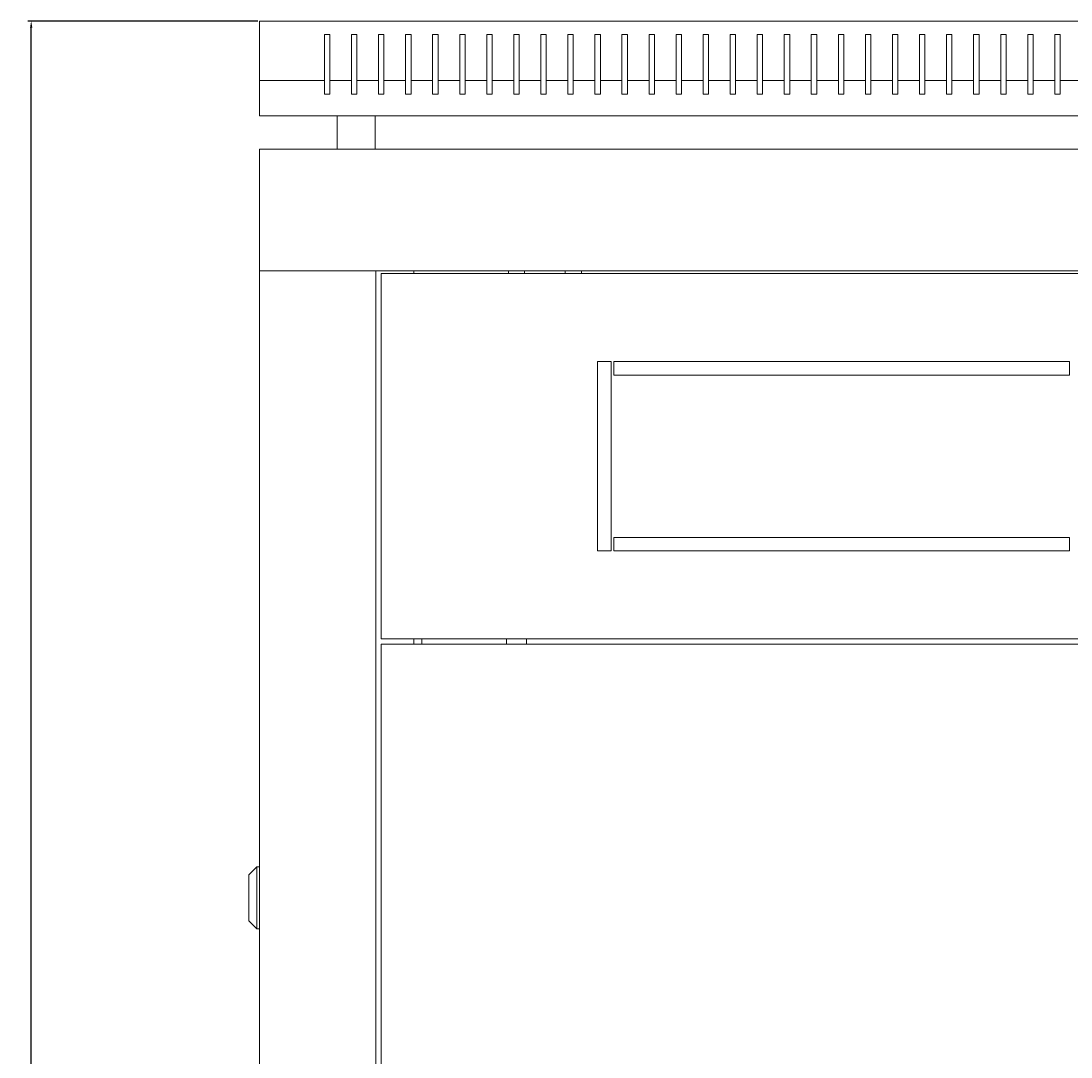
# Model space of a CAD drawing. Units: millimetres. Extents: x -389 to 2321, y -2002 to 1062.
# Drawn here: x 1629 to 2017, y 679 to 1062 of the extents above; entities that cross this region are included whole.
import ezdxf

# ---------------------------------------------------------------- set-up
doc = ezdxf.new("R2010")
doc.units = ezdxf.units.MM
doc.styles.get("Standard").update_dxf_attribs({"font": 'arial.ttf'})
doc.dimstyles.new('ISO-25', dxfattribs={"dimtxt": 2.5, "dimasz": 2.5, "dimexe": 1.25, "dimexo": 0.625, "dimtad": 1, "dimtxsty": 'Standard', "dimcen": 2.5, "dimadec": 0, "dimazin": 0, "dimtfac": 1, "dimtmove": 0, "dimatfit": 3, "dimfxl": 1, "dimarcsym": 0})

# ---------------------------------------------------------------- blocks, each defined once
blk = doc.blocks.new('A$C77015621')
at = {"color": 0, "linetype": 'Continuous', "lineweight": 0, "extrusion": (1.22465e-16, 1, 4.44089e-16)}
for p, q in [((-300, 1051.55), (300, 1051.55)), ((-300, 1029.55), (-300, 1051.55)), ((-276, 1029.55), (-276, 1046.55)), ((-276, 1046.55), (-274, 1046.55)), ((-274, 1046.55), (-274, 1029.55)), ((-266, 1029.55), (-266, 1046.55)), ((-266, 1046.55), (-264, 1046.55)), ((-264, 1046.55), (-264, 1029.55)), ((-256, 1029.55), (-256, 1046.55)), ((-256, 1046.55), (-254, 1046.55)), ((-254, 1046.55), (-254, 1029.55)), ((-246, 1029.55), (-246, 1046.55)), ((-246, 1046.55), (-244, 1046.55)), ((-244, 1046.55), (-244, 1029.55)), ((-236, 1029.55), (-236, 1046.55)), ((-236, 1046.55), (-234, 1046.55)), ((-234, 1046.55), (-234, 1029.55)), ((-226, 1029.55), (-226, 1046.55)), ((-226, 1046.55), (-224, 1046.55)), ((-224, 1046.55), (-224, 1029.55)), ((-216, 1029.55), (-216, 1046.55)), ((-216, 1046.55), (-214, 1046.55)), ((-214, 1046.55), (-214, 1029.55)), ((-206, 1029.55), (-206, 1046.55)), ((-206, 1046.55), (-204, 1046.55)), ((-204, 1046.55), (-204, 1029.55)), ((-196, 1029.55), (-196, 1046.55)), ((-196, 1046.55), (-194, 1046.55)), ((-194, 1046.55), (-194, 1029.55)), ((-186, 1029.55), (-186, 1046.55)), ((-186, 1046.55), (-184, 1046.55)), ((-184, 1046.55), (-184, 1029.55)), ((-176, 1029.55), (-176, 1046.55)), ((-176, 1046.55), (-174, 1046.55)), ((-174, 1046.55), (-174, 1029.55)), ((-166, 1029.55), (-166, 1046.55)), ((-166, 1046.55), (-164, 1046.55)), ((-164, 1046.55), (-164, 1029.55)), ((-156, 1029.55), (-156, 1046.55)), ((-156, 1046.55), (-154, 1046.55)), ((-154, 1046.55), (-154, 1029.55)), ((-146, 1029.55), (-146, 1046.55)), ((-146, 1046.55), (-144, 1046.55)), ((-144, 1046.55), (-144, 1029.55)), ((-136, 1029.55), (-136, 1046.55)), ((-136, 1046.55), (-134, 1046.55)), ((-134, 1046.55), (-134, 1029.55)), ((-126, 1029.55), (-126, 1046.55)), ((-126, 1046.55), (-124, 1046.55)), ((-124, 1046.55), (-124, 1029.55)), ((-116, 1029.55), (-116, 1046.55)), ((-116, 1046.55), (-114, 1046.55)), ((-114, 1046.55), (-114, 1029.55)), ((-106, 1029.55), (-106, 1046.55)), ((-106, 1046.55), (-104, 1046.55)), ((-104, 1046.55), (-104, 1029.55)), ((-96, 1029.55), (-96, 1046.55)), ((-96, 1046.55), (-94, 1046.55)), ((-94, 1046.55), (-94, 1029.55)), ((-86, 1029.55), (-86, 1046.55)), ((-86, 1046.55), (-84, 1046.55)), ((-84, 1046.55), (-84, 1029.55)), ((-76, 1029.55), (-76, 1046.55)), ((-76, 1046.55), (-74, 1046.55)), ((-74, 1046.55), (-74, 1029.55)), ((-66, 1029.55), (-66, 1046.55)), ((-66, 1046.55), (-64, 1046.55)), ((-64, 1046.55), (-64, 1029.55)), ((-56, 1029.55), (-56, 1046.55)), ((-56, 1046.55), (-54, 1046.55)), ((-54, 1046.55), (-54, 1029.55)), ((-46, 1029.55), (-46, 1046.55)), ((-46, 1046.55), (-44, 1046.55)), ((-44, 1046.55), (-44, 1029.55)), ((-36, 1029.55), (-36, 1046.55)), ((-36, 1046.55), (-34, 1046.55)), ((-34, 1046.55), (-34, 1029.55)), ((-26, 1029.55), (-26, 1046.55)), ((-26, 1046.55), (-24, 1046.55)), ((-24, 1046.55), (-24, 1029.55)), ((-16, 1029.55), (-16, 1046.55)), ((-16, 1046.55), (-14, 1046.55)), ((-14, 1046.55), (-14, 1029.55)), ((-6, 1029.55), (-6, 1046.55)), ((-6, 1046.55), (-4, 1046.55)), ((-4, 1046.55), (-4, 1029.55)), ((-276, 1029.55), (-300, 1029.55)), ((-300, 1016.55), (-300, 1029.55)), ((-276, 1029.55), (-276, 1024.55)), ((-266, 1029.55), (-274, 1029.55)), ((-274, 1024.55), (-274, 1029.55)), ((-266, 1029.55), (-266, 1024.55)), ((-256, 1029.55), (-264, 1029.55)), ((-264, 1024.55), (-264, 1029.55)), ((-256, 1029.55), (-256, 1024.55)), ((-246, 1029.55), (-254, 1029.55)), ((-254, 1024.55), (-254, 1029.55)), ((-246, 1029.55), (-246, 1024.55)), ((-236, 1029.55), (-244, 1029.55)), ((-244, 1024.55), (-244, 1029.55)), ((-236, 1029.55), (-236, 1024.55)), ((-226, 1029.55), (-234, 1029.55)), ((-234, 1024.55), (-234, 1029.55)), ((-226, 1029.55), (-226, 1024.55)), ((-216, 1029.55), (-224, 1029.55)), ((-224, 1024.55), (-224, 1029.55)), ((-216, 1029.55), (-216, 1024.55)), ((-206, 1029.55), (-214, 1029.55)), ((-214, 1024.55), (-214, 1029.55)), ((-206, 1029.55), (-206, 1024.55)), ((-196, 1029.55), (-204, 1029.55)), ((-204, 1024.55), (-204, 1029.55)), ((-196, 1029.55), (-196, 1024.55)), ((-186, 1029.55), (-194, 1029.55)), ((-194, 1024.55), (-194, 1029.55)), ((-186, 1029.55), (-186, 1024.55)), ((-176, 1029.55), (-184, 1029.55)), ((-184, 1024.55), (-184, 1029.55)), ((-176, 1029.55), (-176, 1024.55)), ((-166, 1029.55), (-174, 1029.55)), ((-174, 1024.55), (-174, 1029.55)), ((-166, 1029.55), (-166, 1024.55)), ((-156, 1029.55), (-164, 1029.55)), ((-164, 1024.55), (-164, 1029.55)), ((-156, 1029.55), (-156, 1024.55)), ((-146, 1029.55), (-154, 1029.55)), ((-154, 1024.55), (-154, 1029.55)), ((-146, 1029.55), (-146, 1024.55)), ((-136, 1029.55), (-144, 1029.55)), ((-144, 1024.55), (-144, 1029.55)), ((-136, 1029.55), (-136, 1024.55)), ((-126, 1029.55), (-134, 1029.55)), ((-134, 1024.55), (-134, 1029.55)), ((-126, 1029.55), (-126, 1024.55)), ((-116, 1029.55), (-124, 1029.55)), ((-124, 1024.55), (-124, 1029.55)), ((-116, 1029.55), (-116, 1024.55)), ((-106, 1029.55), (-114, 1029.55)), ((-114, 1024.55), (-114, 1029.55)), ((-106, 1029.55), (-106, 1024.55)), ((-96, 1029.55), (-104, 1029.55)), ((-104, 1024.55), (-104, 1029.55)), ((-96, 1029.55), (-96, 1024.55)), ((-86, 1029.55), (-94, 1029.55)), ((-94, 1024.55), (-94, 1029.55)), ((-86, 1029.55), (-86, 1024.55)), ((-76, 1029.55), (-84, 1029.55)), ((-84, 1024.55), (-84, 1029.55)), ((-76, 1029.55), (-76, 1024.55)), ((-66, 1029.55), (-74, 1029.55)), ((-74, 1024.55), (-74, 1029.55)), ((-66, 1029.55), (-66, 1024.55)), ((-56, 1029.55), (-64, 1029.55)), ((-64, 1024.55), (-64, 1029.55)), ((-56, 1029.55), (-56, 1024.55)), ((-46, 1029.55), (-54, 1029.55)), ((-54, 1024.55), (-54, 1029.55)), ((-46, 1029.55), (-46, 1024.55)), ((-36, 1029.55), (-44, 1029.55)), ((-44, 1024.55), (-44, 1029.55)), ((-36, 1029.55), (-36, 1024.55)), ((-26, 1029.55), (-34, 1029.55)), ((-34, 1024.55), (-34, 1029.55)), ((-26, 1029.55), (-26, 1024.55)), ((-16, 1029.55), (-24, 1029.55)), ((-24, 1024.55), (-24, 1029.55)), ((-16, 1029.55), (-16, 1024.55)), ((-6, 1029.55), (-14, 1029.55)), ((-14, 1024.55), (-14, 1029.55)), ((-6, 1029.55), (-6, 1024.55)), ((4, 1029.55), (-4, 1029.55)), ((-4, 1024.55), (-4, 1029.55)), ((-276, 1024.55), (-274, 1024.55)), ((-266, 1024.55), (-264, 1024.55)), ((-256, 1024.55), (-254, 1024.55)), ((-246, 1024.55), (-244, 1024.55)), ((-236, 1024.55), (-234, 1024.55)), ((-226, 1024.55), (-224, 1024.55)), ((-216, 1024.55), (-214, 1024.55)), ((-206, 1024.55), (-204, 1024.55)), ((-196, 1024.55), (-194, 1024.55)), ((-186, 1024.55), (-184, 1024.55)), ((-176, 1024.55), (-174, 1024.55)), ((-166, 1024.55), (-164, 1024.55)), ((-156, 1024.55), (-154, 1024.55)), ((-146, 1024.55), (-144, 1024.55)), ((-136, 1024.55), (-134, 1024.55)), ((-126, 1024.55), (-124, 1024.55)), ((-116, 1024.55), (-114, 1024.55)), ((-106, 1024.55), (-104, 1024.55)), ((-96, 1024.55), (-94, 1024.55)), ((-86, 1024.55), (-84, 1024.55)), ((-76, 1024.55), (-74, 1024.55)), ((-66, 1024.55), (-64, 1024.55)), ((-56, 1024.55), (-54, 1024.55)), ((-46, 1024.55), (-44, 1024.55)), ((-36, 1024.55), (-34, 1024.55)), ((-26, 1024.55), (-24, 1024.55)), ((-16, 1024.55), (-14, 1024.55)), ((-6, 1024.55), (-4, 1024.55)), ((-300, 1016.55), (300, 1016.55)), ((-271.25, 1004.15), (-271.25, 1016.55)), ((-257.25, 1004.15), (-257.25, 1016.55)), ((-300, 1004.15), (-300, 959.15)), ((300, 1004.15), (-300, 1004.15)), ((-297.6, 959.15), (-300, 959.15)), ((-300, -950.05), (-300, 959.15)), ((300, 959.15), (-300, 959.15)), ((-259.4, 959.15), (-297.6, 959.15)), ((-259.4, 959.15), (-257, 959.15)), ((-257, 959.15), (-257, -950.05)), ((-242.9, 958.15), (-242.9, 959.15)), ((-208, 958.15), (-208, 959.15)), ((-202, 958.15), (-202, 959.15)), ((-187, 958.15), (-187, 959.15)), ((-181, 958.15), (-181, 959.15)), ((-255, 958.15), (-255, 823.15)), ((255, 958.15), (-255, 958.15)), ((-170, 925.65), (-175, 925.65)), ((-175, 925.65), (-175, 855.65)), ((-170, 855.65), (-170, 925.65)), ((-169, 925.65), (-169, 920.65)), ((-0.5, 925.65), (-169, 925.65)), ((-0.5, 920.65), (-0.5, 925.65)), ((-169, 920.65), (-0.5, 920.65)), ((-169, 860.65), (-169, 855.65)), ((-0.5, 860.65), (-169, 860.65)), ((-0.5, 855.65), (-0.5, 860.65)), ((-175, 855.65), (-170, 855.65)), ((-169, 855.65), (-0.5, 855.65)), ((-255, 823.15), (255, 823.15)), ((-242.9, 821.15), (-242.9, 823.15)), ((-240, 821.15), (-240, 823.15)), ((-208.65, 821.15), (-208.65, 823.15)), ((-201.35, 821.15), (-201.35, 823.15)), ((-255, 821.15), (-255, -812.05)), ((255, 821.15), (-255, 821.15)), ((-304, 735.9), (-301, 738.9)), ((-301, 727.4), (-301, 738.9)), ((-300, 738.9), (-301, 738.9)), ((-304, 735.9), (-304, 727.4)), ((-304, 727.4), (-304, 718.9)), ((-301, 715.9), (-301, 727.4)), ((-304, 718.9), (-301, 715.9)), ((-300, 715.9), (-301, 715.9))]:
    blk.add_line(p, q, dxfattribs=at)
blk = doc.blocks.new('*D6')
at = {"color": 0, "lineweight": -2, "transparency": 16777216}
for p, q in [((1716.11, 1062.16), (1631.06, 1062.16)), ((1632.31, -981.94), (1632.31, 1059.66)), ((1716.11, -984.44), (1631.06, -984.44))]:
    blk.add_line(p, q, dxfattribs=at)
at = {"color": 0, "transparency": 16777216}
for points in [[(1631.89, 1059.66), (1632.73, 1059.66), (1632.31, 1062.16)], [(1631.89, -981.94), (1632.73, -981.94), (1632.31, -984.44)]]:
    blk.add_solid(points, dxfattribs=at)
at = {"layer": 'Defpoints', "color": 0, "transparency": 16777216}
for p in [(1632.31, 1062.16), (1716.73, 1062.16), (1716.73, -984.44)]:
    blk.add_point(p, dxfattribs=at)
at = {"color": 0, "transparency": 16777216, "insert": (1630.18, 38.86), "char_height": 2.5, "attachment_point": 5, "rotation": 90}
blk.add_mtext('2046,6', dxfattribs=at)

msp = doc.modelspace()

# ---------------------------------------------------------------- block references
msp.add_blockref('A$C77015621', (2016.73, 10.61))

# ---------------------------------------------------------------- dimensions: what is measured, and where the dimension line sits
at = {"color": 8}
dim = msp.add_linear_dim(base=(1632.309, 1062.16), p1=(1716.73, -984.44), p2=(1716.73, 1062.16), angle=90, dimstyle='ISO-25', dxfattribs=at)
dim.commit()
dim.dimension.update_dxf_attribs({"geometry": '*D6', "text_midpoint": (1630.181, 38.86)})

doc.saveas('drawing.dxf')
